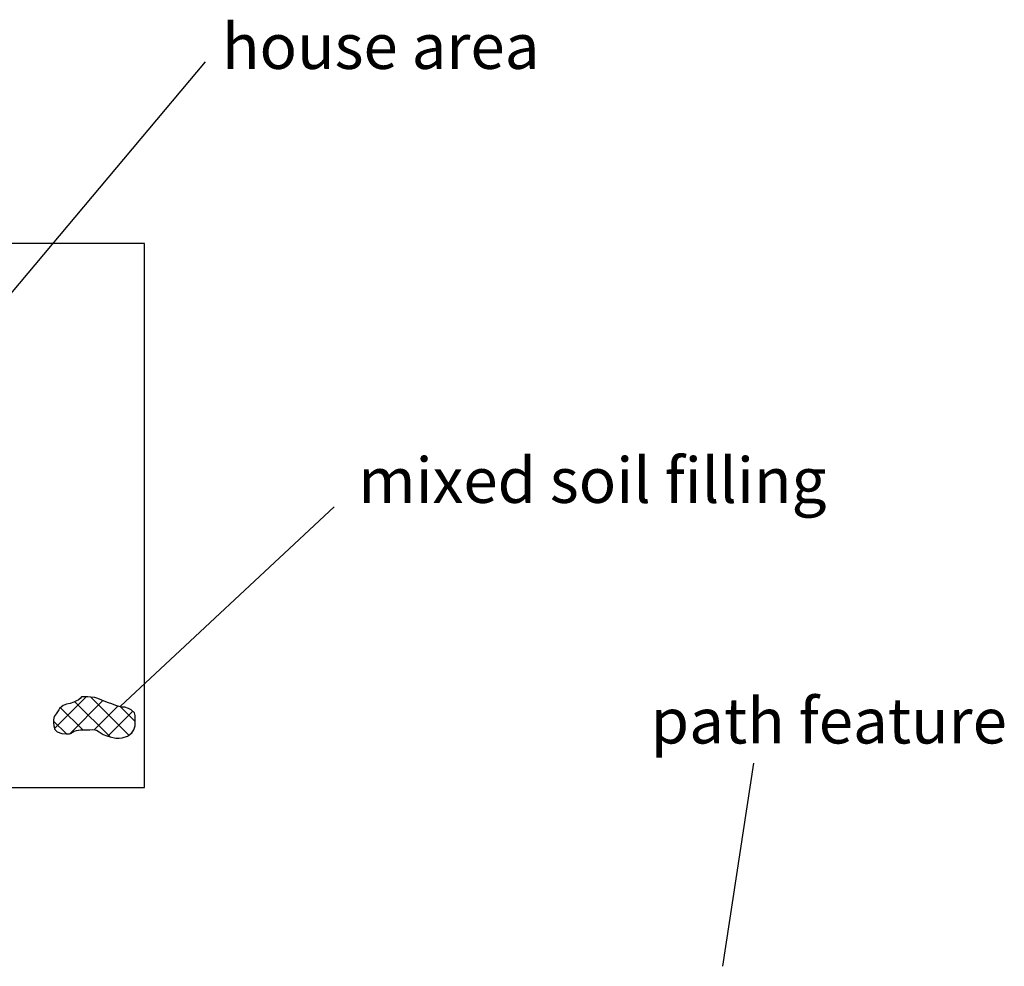
# Model space of a CAD drawing. Extents: x 1086943 to 1086959, y 699803 to 699821.
# Drawn here: x 1086951.3 to 1086956.7, y 699809 to 699814.2 of the extents above; entities that cross this region are included whole.
import ezdxf

# ---------------------------------------------------------------- set-up
doc = ezdxf.new("R2010")
doc.units = 0
doc.layers.get('0').update_dxf_attribs({"linetype": 'CONTINUOUS'})
for name, color, linetype in [('EXCAVACION', 7, 'CONTINUOUS'), ('LINES', 7, 'CONTINUOUS'), ('RASGOS', 7, 'CONTINUOUS'), ('TEXT', 7, 'CONTINUOUS'), ('UNITS', 7, 'CONTINUOUS')]:
    doc.layers.add(name, color=color, linetype=linetype)
doc.styles.add('CALIBRI', font='txt')

# ---------------------------------------------------------------- blocks, each defined once
blk = doc.blocks.new('*X40')
at = {"color": 0}
for p, q in [((1086951.5041, 699810.3249), (1086951.6788, 699810.4996)), ((1086951.5877, 699810.2963), (1086951.7707, 699810.4793)), ((1086951.9138, 699810.288), (1086951.7029, 699810.4989)), ((1086951.6598, 699810.3175), (1086951.5376, 699810.4397)), ((1086951.8113, 699810.2783), (1086951.6166, 699810.4729)), ((1086951.7239, 699810.3202), (1086951.8527, 699810.449)), ((1086951.9495, 699810.3645), (1086951.8705, 699810.4436)), ((1086951.7982, 699810.2823), (1086951.9359, 699810.4199)), ((1086951.5699, 699810.2951), (1086951.4985, 699810.3665)), ((1086951.9253, 699810.2971), (1086951.9315, 699810.3033))]:
    blk.add_line(p, q, dxfattribs=at)

msp = doc.modelspace()

# ---------------------------------------------------------------- linework, layer by layer
at = {"layer": 'EXCAVACION'}
msp.add_lwpolyline([(1086951, 699810), (1086952, 699810), (1086952, 699813), (1086951, 699813)], dxfattribs=at)
at = {"layer": 'LINES'}
for points in [[(1086953.0459, 699811.5469), (1086951.8682, 699810.4491)], [(1086955.1908, 699809.0135), (1086955.3608, 699810.1336)]]:
    msp.add_lwpolyline(points, dxfattribs=at)
at = {"layer": 'RASGOS'}
msp.add_lwpolyline([(1086951.7356, 699810.3161), (1086951.7506, 699810.3067), (1086951.7718, 699810.2914), (1086951.7922, 699810.2841), (1086951.8111, 699810.2783), (1086951.8432, 699810.2725), (1086951.8599, 699810.2725), (1086951.8781, 699810.274), (1086951.9066, 699810.2834), (1086951.9168, 699810.29), (1086951.9299, 699810.3009), (1086951.9408, 699810.3169), (1086951.9495, 699810.3395), (1086951.9495, 699810.3584), (1086951.9495, 699810.3758), (1086951.9495, 699810.397), (1086951.9459, 699810.4115), (1086951.927, 699810.4275), (1086951.9131, 699810.4348), (1086951.892, 699810.4421), (1086951.873, 699810.4428), (1086951.8417, 699810.4523), (1086951.8199, 699810.4603), (1086951.8016, 699810.4661), (1086951.7783, 699810.4763), (1086951.7616, 699810.4828), (1086951.7368, 699810.493), (1086951.7273, 699810.4959), (1086951.7047, 699810.4988), (1086951.688, 699810.4996), (1086951.6698, 699810.4996), (1086951.653, 699810.4996), (1086951.645, 699810.4901), (1086951.6348, 699810.4814), (1086951.6246, 699810.477), (1086951.6115, 699810.4712), (1086951.5896, 699810.4639), (1086951.5699, 699810.4588), (1086951.5517, 699810.4515), (1086951.532, 699810.4355), (1086951.5284, 699810.4275), (1086951.5124, 699810.4064), (1086951.5022, 699810.3919), (1086951.4985, 699810.3737), (1086951.4985, 699810.3562), (1086951.5007, 699810.3395), (1086951.5051, 699810.3205), (1086951.5182, 699810.3074), (1086951.5452, 699810.298), (1086951.5677, 699810.2951), (1086951.586, 699810.2958), (1086951.5969, 699810.2987), (1086951.6042, 699810.3053), (1086951.6129, 699810.3111), (1086951.6253, 699810.3147), (1086951.6469, 699810.3174), (1086951.6741, 699810.3176), (1086951.6851, 699810.3176), (1086951.6989, 699810.3176), (1086951.7163, 699810.3194), (1086951.7163, 699810.3194)], close=True, dxfattribs=at)
at = {"layer": 'UNITS'}
msp.add_lwpolyline([(1086950.7728, 699812.1391), (1086952.3377, 699814.0018)], dxfattribs=at)

# ---------------------------------------------------------------- block references
at = {"layer": 'RASGOS', "linetype": 'CONTINUOUS'}
msp.add_blockref('*X40', (0, 0), dxfattribs=at)

# ---------------------------------------------------------------- texts
at = {"layer": 'TEXT', "style": 'CALIBRI'}
for s, p in [('house area', (1086952.428, 699813.963)), ('mixed soil filling', (1086953.1796, 699811.5694)), ('path feature', (1086954.7928, 699810.2425))]:
    msp.add_text(s, height=0.25, dxfattribs=at).set_placement(p)

doc.saveas('drawing.dxf')
